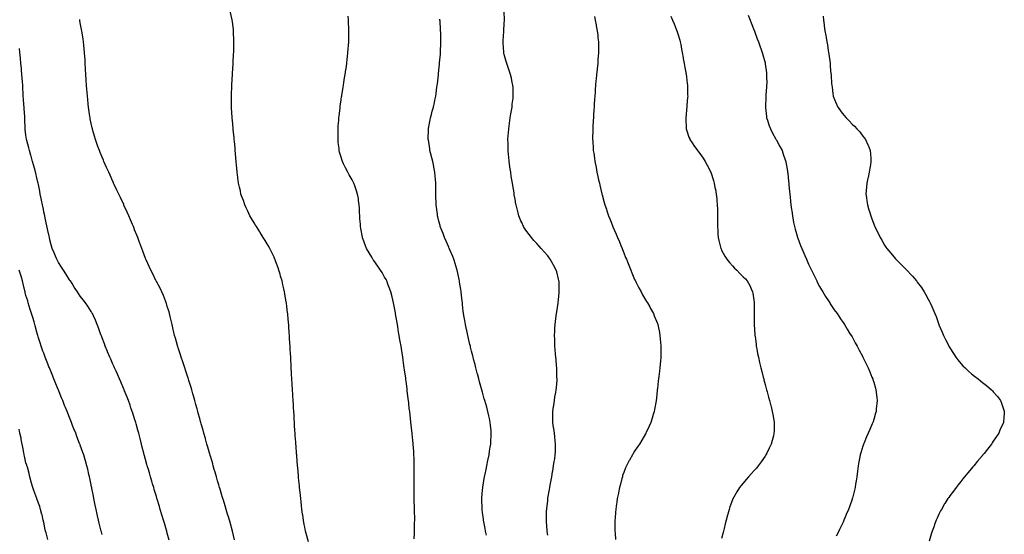
# Model space of a CAD drawing. Units: inches. Extents: x 942083 to 944723, y 7334858 to 7337498.
# Drawn here: x 943812 to 944718, y 7335759 to 7336232 of the extents above; entities that cross this region are included whole.
import ezdxf

# ---------------------------------------------------------------- set-up
doc = ezdxf.new("R2010")
doc.units = ezdxf.units.IN
doc.header["$MEASUREMENT"] = 0
doc.layers.add('Contour_94207334', color=7, linetype='Continuous', true_color=0x1644f2)

msp = doc.modelspace()

# ---------------------------------------------------------------- linework, layer by layer
at = {"layer": 'Contour_94207334'}
for points in [[(944010.04, 7335753.91, 3274), (944008.05, 7335761.75, 3274), (944008, 7335761.92, 3274), (944007.99, 7335761.98, 3274), (944005.8, 7335769.67, 3274), (944005.16, 7335771.92, 3274), (944003.95, 7335776.02, 3274), (944003.54, 7335777.41, 3274), (944002.23, 7335781.92, 3274), (944001.27, 7335785.14, 3274), (943999.75, 7335790.23, 3274), (943999.24, 7335791.92, 3274), (943998.97, 7335792.84, 3274), (943998.05, 7335795.9, 3274), (943996.66, 7335800.53, 3274), (943996.25, 7335801.92, 3274), (943995.5, 7335804.47, 3274), (943994.39, 7335808.25, 3274), (943993.28, 7335811.92, 3274), (943992.11, 7335815.98, 3274), (943991.33, 7335818.63, 3274), (943990.37, 7335821.92, 3274), (943989.86, 7335823.73, 3274), (943988.05, 7335829.87, 3274), (943987.59, 7335831.46, 3274), (943987.45, 7335831.92, 3274), (943987.21, 7335832.76, 3274), (943985.36, 7335839.24, 3274), (943984.58, 7335841.92, 3274), (943983.24, 7335846.73, 3274), (943983.16, 7335847.03, 3274), (943981.76, 7335851.92, 3274), (943980.97, 7335854.84, 3274), (943979.34, 7335860.63, 3274), (943978.98, 7335861.92, 3274), (943978.78, 7335862.66, 3274), (943978.05, 7335865.31, 3274), (943976.63, 7335870.51, 3274), (943976.24, 7335871.92, 3274), (943975.55, 7335874.42, 3274), (943974.49, 7335878.36, 3274), (943973.49, 7335881.92, 3274), (943972.31, 7335886.18, 3274), (943971.69, 7335888.28, 3274), (943970.66, 7335891.92, 3274), (943970.07, 7335893.94, 3274), (943968.05, 7335900.35, 3274), (943967.68, 7335901.55, 3274), (943967.56, 7335901.92, 3274), (943967.32, 7335902.66, 3274), (943965.26, 7335909.12, 3274), (943964.3, 7335911.92, 3274), (943962.76, 7335916.63, 3274), (943962.42, 7335917.55, 3274), (943960.89, 7335921.92, 3274), (943960.22, 7335924.09, 3274), (943958.05, 7335930.38, 3274), (943957.67, 7335931.54, 3274), (943957.54, 7335931.92, 3274), (943957.35, 7335932.63, 3274), (943955.51, 7335939.39, 3274), (943954.8, 7335941.92, 3274), (943953.84, 7335946.13, 3274), (943953.56, 7335947.43, 3274), (943952.49, 7335951.92, 3274), (943951.67, 7335955.54, 3274), (943950.73, 7335959.24, 3274), (943950.1, 7335961.92, 3274), (943949.65, 7335963.53, 3274), (943948.05, 7335968.32, 3274), (943947.26, 7335971.13, 3274), (943947, 7335971.92, 3274), (943946.28, 7335973.69, 3274), (943944.56, 7335978.44, 3274), (943942.96, 7335981.92, 3274), (943941.41, 7335985.27, 3274), (943938.05, 7335991.44, 3274), (943937.89, 7335991.76, 3274), (943937.81, 7335991.92, 3274), (943937.56, 7335992.41, 3274), (943934.7, 7335998.57, 3274), (943932.85, 7336001.92, 3274), (943931.43, 7336005.3, 3274), (943928.59, 7336011.38, 3274), (943928.34, 7336011.92, 3274), (943928.26, 7336012.14, 3274), (943928.05, 7336012.71, 3274), (943925.58, 7336019.44, 3274), (943924.55, 7336021.92, 3274), (943922.82, 7336026.68, 3274), (943922.52, 7336027.44, 3274), (943920.86, 7336031.92, 3274), (943920.07, 7336033.95, 3274), (943918.05, 7336039.08, 3274), (943917.25, 7336041.12, 3274), (943916.93, 7336041.92, 3274), (943916.11, 7336043.87, 3274), (943914.29, 7336048.16, 3274), (943912.68, 7336051.92, 3274), (943911.24, 7336055.12, 3274), (943908.24, 7336061.73, 3274), (943908.16, 7336061.92, 3274), (943908.12, 7336061.99, 3274), (943908.05, 7336062.14, 3274), (943904.91, 7336068.78, 3274), (943903.42, 7336071.92, 3274), (943901.71, 7336075.58, 3274), (943899.29, 7336080.68, 3274), (943898.7, 7336081.92, 3274), (943898.5, 7336082.37, 3274), (943898.05, 7336083.36, 3274), (943895.38, 7336089.25, 3274), (943894.15, 7336091.92, 3274), (943892.3, 7336096.17, 3274), (943891.06, 7336098.91, 3274), (943889.72, 7336101.92, 3274), (943889.24, 7336103.11, 3274), (943888.05, 7336105.95, 3274), (943886.35, 7336110.22, 3274), (943885.64, 7336111.92, 3274), (943884.28, 7336115.69, 3274), (943883.64, 7336117.51, 3274), (943882.01, 7336121.92, 3274), (943881.16, 7336125.03, 3274), (943879.61, 7336130.36, 3274), (943879.16, 7336131.92, 3274), (943878.97, 7336132.83, 3274), (943878.05, 7336136.92, 3274), (943877.17, 7336141.05, 3274), (943877, 7336141.92, 3274), (943876.82, 7336143.15, 3274), (943875.9, 7336149.77, 3274), (943875.58, 7336151.92, 3274), (943875.31, 7336154.66, 3274), (943874.88, 7336158.75, 3274), (943874.54, 7336161.92, 3274), (943874.23, 7336165.73, 3274), (943874.07, 7336167.94, 3274), (943873.78, 7336171.92, 3274), (943873.52, 7336176.45, 3274), (943873.47, 7336177.34, 3274), (943873.2, 7336181.92, 3274), (943872.92, 7336186.8, 3274), (943872.91, 7336187.06, 3274), (943872.67, 7336191.92, 3274), (943872.37, 7336196.24, 3274), (943872.27, 7336197.7, 3274), (943871.98, 7336201.92, 3274), (943871.59, 7336205.46, 3274), (943871.24, 7336208.72, 3274), (943870.9, 7336211.92, 3274), (943870.54, 7336214.41, 3274), (943869.66, 7336220.3, 3274), (943869.43, 7336221.92, 3274), (943869.21, 7336223.08, 3274), (943868.05, 7336229.39, 3274), (943867.67, 7336231.54, 3274), (943867.6, 7336231.92, 3274), (943867.48, 7336232.48, 3274)], [(944078.02, 7335751.95, 3273), (944075.86, 7335759.73, 3273), (944075.2, 7335761.92, 3273), (944074.51, 7335765.46, 3273), (944074.09, 7335767.96, 3273), (944073.29, 7335771.92, 3273), (944072.7, 7335776.57, 3273), (944072.56, 7335777.41, 3273), (944071.94, 7335781.92, 3273), (944071.59, 7335785.46, 3273), (944071.2, 7335788.77, 3273), (944070.88, 7335791.92, 3273), (944070.63, 7335794.5, 3273), (944070.03, 7335799.94, 3273), (944069.85, 7335801.92, 3273), (944069.7, 7335803.57, 3273), (944068.93, 7335811.04, 3273), (944068.84, 7335811.92, 3273), (944068.78, 7335812.66, 3273), (944068.05, 7335820.45, 3273), (944067.93, 7335821.8, 3273), (944067.91, 7335821.92, 3273), (944067.9, 7335822.07, 3273), (944067.2, 7335831.08, 3273), (944067.12, 7335831.92, 3273), (944067.03, 7335832.93, 3273), (944066.52, 7335840.39, 3273), (944066.39, 7335841.92, 3273), (944066.25, 7335843.72, 3273), (944065.85, 7335849.73, 3273), (944065.69, 7335851.92, 3273), (944065.52, 7335854.45, 3273), (944065.25, 7335859.12, 3273), (944065.09, 7335861.92, 3273), (944064.91, 7335865.07, 3273), (944064.7, 7335868.57, 3273), (944064.49, 7335871.92, 3273), (944064.24, 7335875.73, 3273), (944064.09, 7335877.97, 3273), (944063.88, 7335881.92, 3273), (944063.61, 7335886.36, 3273), (944063.55, 7335887.41, 3273), (944063.28, 7335891.92, 3273), (944063.02, 7335896.89, 3273), (944063.02, 7335896.95, 3273), (944062.76, 7335901.92, 3273), (944062.5, 7335906.37, 3273), (944062.43, 7335907.54, 3273), (944062.15, 7335911.92, 3273), (944061.93, 7335915.8, 3273), (944061.81, 7335918.16, 3273), (944061.59, 7335921.92, 3273), (944061.38, 7335925.26, 3273), (944061.19, 7335928.78, 3273), (944061.01, 7335931.92, 3273), (944060.82, 7335934.7, 3273), (944060.55, 7335939.42, 3273), (944060.37, 7335941.92, 3273), (944060.23, 7335944.1, 3273), (944059.89, 7335950.09, 3273), (944059.75, 7335951.92, 3273), (944059.59, 7335953.46, 3273), (944058.95, 7335961.02, 3273), (944058.86, 7335961.92, 3273), (944058.75, 7335962.63, 3273), (944058.05, 7335968.52, 3273), (944057.69, 7335971.56, 3273), (944057.65, 7335971.92, 3273), (944057.57, 7335972.4, 3273), (944056.17, 7335980.04, 3273), (944055.88, 7335981.92, 3273), (944055.27, 7335984.71, 3273), (944054.41, 7335988.28, 3273), (944053.63, 7335991.92, 3273), (944052.36, 7335996.22, 3273), (944051.82, 7335998.15, 3273), (944050.75, 7336001.92, 3273), (944050.02, 7336003.89, 3273), (944048.05, 7336009.42, 3273), (944047.38, 7336011.24, 3273), (944047.12, 7336011.92, 3273), (944046.26, 7336013.7, 3273), (944044.18, 7336018.05, 3273), (944042.3, 7336021.92, 3273), (944040.76, 7336024.63, 3273), (944038.05, 7336029.3, 3273), (944037.04, 7336030.91, 3273), (944036.42, 7336031.92, 3273), (944033.47, 7336036.51, 3273), (944033.14, 7336037.01, 3273), (944030, 7336041.92, 3273), (944029.3, 7336043.17, 3273), (944028.05, 7336045.46, 3273), (944025.6, 7336049.47, 3273), (944024.14, 7336051.92, 3273), (944022.18, 7336056.05, 3273), (944020.63, 7336059.34, 3273), (944019.41, 7336061.92, 3273), (944019.07, 7336062.94, 3273), (944018.05, 7336065.93, 3273), (944016.46, 7336070.33, 3273), (944015.89, 7336071.92, 3273), (944015.28, 7336074.69, 3273), (944014.47, 7336078.34, 3273), (944013.65, 7336081.92, 3273), (944013, 7336086.87, 3273), (944012.98, 7336086.99, 3273), (944012.33, 7336091.92, 3273), (944012.01, 7336095.88, 3273), (944011.77, 7336098.2, 3273), (944011.44, 7336101.92, 3273), (944011.21, 7336105.08, 3273), (944010.81, 7336109.16, 3273), (944010.6, 7336111.92, 3273), (944010.43, 7336114.3, 3273), (944009.88, 7336120.09, 3273), (944009.74, 7336121.92, 3273), (944009.59, 7336123.46, 3273), (944008.74, 7336131.23, 3273), (944008.68, 7336131.92, 3273), (944008.65, 7336132.52, 3273), (944008.05, 7336139.42, 3273), (944007.84, 7336141.71, 3273), (944007.83, 7336141.92, 3273), (944007.81, 7336142.16, 3273), (944007.23, 7336151.1, 3273), (944007.18, 7336151.92, 3273), (944007.16, 7336152.8, 3273), (944007.2, 7336161.07, 3273), (944007.19, 7336161.92, 3273), (944007.2, 7336162.76, 3273), (944007.44, 7336171.31, 3273), (944007.45, 7336171.92, 3273), (944007.48, 7336172.48, 3273), (944007.96, 7336181.84, 3273), (944007.97, 7336181.92, 3273), (944007.98, 7336181.99, 3273), (944008.05, 7336183.1, 3273), (944008.56, 7336191.42, 3273), (944008.58, 7336191.92, 3273), (944008.61, 7336192.48, 3273), (944009.1, 7336200.87, 3273), (944009.15, 7336201.92, 3273), (944009.17, 7336203.05, 3273), (944009.39, 7336210.59, 3273), (944009.39, 7336211.92, 3273), (944009.35, 7336213.22, 3273), (944009.14, 7336220.83, 3273), (944009.1, 7336221.92, 3273), (944008.98, 7336222.85, 3273), (944008.05, 7336230.57, 3273), (944007.89, 7336231.76, 3273), (944007.87, 7336231.92, 3273), (944007.83, 7336232.15, 3273), (944006.07, 7336239.94, 3273)], [(944175.17, 7335754.8, 3272), (944175.4, 7335759.27, 3272), (944175.59, 7335761.92, 3272), (944175.66, 7335764.31, 3272), (944175.64, 7335769.5, 3272), (944175.7, 7335771.92, 3272), (944175.68, 7335774.3, 3272), (944175.53, 7335779.4, 3272), (944175.52, 7335781.92, 3272), (944175.47, 7335784.5, 3272), (944175.32, 7335789.19, 3272), (944175.26, 7335791.92, 3272), (944175.25, 7335794.73, 3272), (944175.21, 7335799.07, 3272), (944175.18, 7335801.92, 3272), (944175.17, 7335804.8, 3272), (944175.19, 7335809.06, 3272), (944175.19, 7335814.78, 3272), (944175.23, 7335819.1, 3272), (944175.22, 7335821.92, 3272), (944175.15, 7335824.82, 3272), (944175.09, 7335828.96, 3272), (944175, 7335831.92, 3272), (944174.79, 7335835.18, 3272), (944174.6, 7335838.47, 3272), (944174.38, 7335841.92, 3272), (944173.98, 7335845.99, 3272), (944173.81, 7335847.68, 3272), (944173.38, 7335851.92, 3272), (944172.83, 7335856.7, 3272), (944172.78, 7335857.2, 3272), (944172.24, 7335861.92, 3272), (944171.8, 7335865.67, 3272), (944171.49, 7335868.49, 3272), (944171.09, 7335871.92, 3272), (944170.76, 7335874.63, 3272), (944170.16, 7335879.81, 3272), (944169.91, 7335881.92, 3272), (944169.7, 7335883.57, 3272), (944168.82, 7335891.15, 3272), (944168.72, 7335891.92, 3272), (944168.65, 7335892.52, 3272), (944168.05, 7335897.5, 3272), (944167.55, 7335901.42, 3272), (944167.49, 7335901.92, 3272), (944167.41, 7335902.56, 3272), (944166.36, 7335910.24, 3272), (944166.16, 7335911.92, 3272), (944165.85, 7335914.11, 3272), (944165.11, 7335918.98, 3272), (944164.7, 7335921.92, 3272), (944164.08, 7335925.89, 3272), (944163.77, 7335927.64, 3272), (944163.13, 7335931.92, 3272), (944162.38, 7335936.24, 3272), (944162.14, 7335937.83, 3272), (944161.45, 7335941.92, 3272), (944160.94, 7335944.81, 3272), (944160.2, 7335949.78, 3272), (944159.84, 7335951.92, 3272), (944159.57, 7335953.44, 3272), (944158.18, 7335961.8, 3272), (944158.15, 7335961.92, 3272), (944158.14, 7335962.01, 3272), (944158.05, 7335962.5, 3272), (944156.48, 7335970.35, 3272), (944156.16, 7335971.92, 3272), (944155.5, 7335974.47, 3272), (944154.57, 7335978.44, 3272), (944153.61, 7335981.92, 3272), (944152.2, 7335986.07, 3272), (944151.07, 7335988.9, 3272), (944149.95, 7335991.92, 3272), (944149.34, 7335993.21, 3272), (944148.05, 7335995.54, 3272), (944145.74, 7335999.61, 3272), (944144.3, 7336001.92, 3272), (944141.76, 7336005.63, 3272), (944138.05, 7336010.84, 3272), (944137.61, 7336011.48, 3272), (944137.33, 7336011.92, 3272), (944136.22, 7336013.75, 3272), (944133.79, 7336017.67, 3272), (944131.48, 7336021.92, 3272), (944130.44, 7336024.31, 3272), (944128.05, 7336030.88, 3272), (944127.79, 7336031.66, 3272), (944127.71, 7336031.92, 3272), (944127.63, 7336032.34, 3272), (944126.2, 7336040.07, 3272), (944125.89, 7336041.92, 3272), (944125.71, 7336044.27, 3272), (944125.35, 7336049.22, 3272), (944125.14, 7336051.92, 3272), (944124.95, 7336055.02, 3272), (944124.86, 7336058.73, 3272), (944124.63, 7336061.92, 3272), (944124.06, 7336065.91, 3272), (944123.88, 7336067.75, 3272), (944123.19, 7336071.92, 3272), (944121.96, 7336075.82, 3272), (944120.61, 7336079.36, 3272), (944119.71, 7336081.92, 3272), (944119.14, 7336083.02, 3272), (944118.05, 7336085.06, 3272), (944115.55, 7336089.42, 3272), (944114.17, 7336091.92, 3272), (944112.04, 7336095.91, 3272), (944110.31, 7336099.66, 3272), (944109.21, 7336101.92, 3272), (944108.91, 7336102.77, 3272), (944108.05, 7336105.68, 3272), (944106.66, 7336110.53, 3272), (944106.35, 7336111.92, 3272), (944106.16, 7336113.81, 3272), (944105.41, 7336119.28, 3272), (944105.16, 7336121.92, 3272), (944105.19, 7336124.78, 3272), (944105.2, 7336129.07, 3272), (944105.23, 7336131.92, 3272), (944105.42, 7336134.55, 3272), (944105.78, 7336139.65, 3272), (944105.94, 7336141.92, 3272), (944106.16, 7336143.81, 3272), (944107.02, 7336150.89, 3272), (944107.14, 7336151.92, 3272), (944107.24, 7336152.73, 3272), (944108.05, 7336158.54, 3272), (944108.47, 7336161.51, 3272), (944108.53, 7336161.92, 3272), (944108.63, 7336162.49, 3272), (944109.85, 7336170.12, 3272), (944110.15, 7336171.92, 3272), (944110.56, 7336174.43, 3272), (944111.24, 7336178.73, 3272), (944111.78, 7336181.92, 3272), (944112.41, 7336186.28, 3272), (944112.55, 7336187.41, 3272), (944113.23, 7336191.92, 3272), (944113.7, 7336196.27, 3272), (944113.87, 7336197.75, 3272), (944114.32, 7336201.92, 3272), (944114.52, 7336205.45, 3272), (944114.77, 7336208.63, 3272), (944114.97, 7336211.92, 3272), (944115, 7336214.97, 3272), (944115.1, 7336218.97, 3272), (944115.14, 7336221.92, 3272), (944115.02, 7336224.94, 3272), (944114.91, 7336228.78, 3272), (944114.77, 7336231.92, 3272), (944114.41, 7336235.56, 3272)], [(944241.71, 7335758.25, 3271), (944240.9, 7335761.92, 3271), (944240.45, 7335764.32, 3271), (944238.98, 7335771.92, 3271), (944238.88, 7335772.75, 3271), (944238.05, 7335779.05, 3271), (944237.72, 7335781.59, 3271), (944237.67, 7335781.92, 3271), (944237.66, 7335782.32, 3271), (944237.43, 7335791.3, 3271), (944237.42, 7335791.92, 3271), (944237.45, 7335792.52, 3271), (944238.05, 7335799.51, 3271), (944238.25, 7335801.73, 3271), (944238.26, 7335801.92, 3271), (944238.3, 7335802.18, 3271), (944239.71, 7335810.26, 3271), (944240.02, 7335811.92, 3271), (944240.52, 7335814.39, 3271), (944241.38, 7335818.59, 3271), (944242.06, 7335821.92, 3271), (944243.08, 7335826.9, 3271), (944243.09, 7335826.96, 3271), (944244.09, 7335831.92, 3271), (944244.6, 7335835.37, 3271), (944245.16, 7335839.03, 3271), (944245.6, 7335841.92, 3271), (944245.72, 7335844.25, 3271), (944246.06, 7335849.93, 3271), (944246.17, 7335851.92, 3271), (944245.96, 7335854.01, 3271), (944245.49, 7335859.36, 3271), (944245.25, 7335861.92, 3271), (944244.47, 7335865.5, 3271), (944243.97, 7335867.83, 3271), (944243.07, 7335871.92, 3271), (944241.97, 7335875.84, 3271), (944241.13, 7335878.84, 3271), (944240.26, 7335881.92, 3271), (944239.75, 7335883.62, 3271), (944238.05, 7335889.56, 3271), (944237.53, 7335891.4, 3271), (944237.4, 7335891.92, 3271), (944237.15, 7335892.82, 3271), (944235.38, 7335899.25, 3271), (944234.68, 7335901.92, 3271), (944233.46, 7335906.51, 3271), (944233.28, 7335907.16, 3271), (944232.04, 7335911.92, 3271), (944231.22, 7335915.09, 3271), (944229.92, 7335920.05, 3271), (944229.43, 7335921.92, 3271), (944229.15, 7335923.02, 3271), (944228.05, 7335927.3, 3271), (944227.12, 7335930.99, 3271), (944226.9, 7335931.92, 3271), (944226.53, 7335933.44, 3271), (944225.19, 7335939.06, 3271), (944224.49, 7335941.92, 3271), (944223.54, 7335946.43, 3271), (944223.37, 7335947.24, 3271), (944222.38, 7335951.92, 3271), (944221.76, 7335955.63, 3271), (944221.26, 7335958.71, 3271), (944220.74, 7335961.92, 3271), (944220.42, 7335964.29, 3271), (944219.78, 7335970.19, 3271), (944219.57, 7335971.92, 3271), (944219.39, 7335973.26, 3271), (944218.42, 7335981.55, 3271), (944218.37, 7335981.92, 3271), (944218.32, 7335982.19, 3271), (944218.05, 7335984.01, 3271), (944217.01, 7335990.88, 3271), (944216.89, 7335991.92, 3271), (944216.57, 7335993.4, 3271), (944215.27, 7335999.14, 3271), (944214.69, 7336001.92, 3271), (944213.2, 7336006.77, 3271), (944213.13, 7336007, 3271), (944211.6, 7336011.92, 3271), (944210.64, 7336014.51, 3271), (944208.05, 7336020.57, 3271), (944207.65, 7336021.52, 3271), (944207.46, 7336021.92, 3271), (944207.01, 7336022.96, 3271), (944204.69, 7336028.56, 3271), (944203.07, 7336031.92, 3271), (944201.77, 7336035.64, 3271), (944200, 7336039.97, 3271), (944199.26, 7336041.92, 3271), (944199.04, 7336042.91, 3271), (944198.05, 7336046.89, 3271), (944197.07, 7336050.94, 3271), (944196.81, 7336051.92, 3271), (944196.62, 7336053.34, 3271), (944195.81, 7336059.68, 3271), (944195.55, 7336061.92, 3271), (944195.47, 7336064.5, 3271), (944195.26, 7336069.13, 3271), (944195.18, 7336071.92, 3271), (944195.17, 7336074.81, 3271), (944195.12, 7336078.99, 3271), (944195.1, 7336081.92, 3271), (944194.81, 7336085.17, 3271), (944194.53, 7336088.4, 3271), (944194.21, 7336091.92, 3271), (944193.3, 7336096.66, 3271), (944193.24, 7336097.1, 3271), (944192.28, 7336101.92, 3271), (944191.48, 7336105.34, 3271), (944190.33, 7336109.64, 3271), (944189.77, 7336111.92, 3271), (944189.55, 7336113.42, 3271), (944188.25, 7336121.73, 3271), (944188.22, 7336121.92, 3271), (944188.22, 7336122.09, 3271), (944188.34, 7336131.63, 3271), (944188.35, 7336131.92, 3271), (944188.42, 7336132.29, 3271), (944189.91, 7336140.07, 3271), (944190.27, 7336141.92, 3271), (944191.07, 7336144.94, 3271), (944191.92, 7336148.06, 3271), (944192.92, 7336151.92, 3271), (944193.88, 7336156.09, 3271), (944194.31, 7336158.17, 3271), (944195.12, 7336161.92, 3271), (944195.5, 7336164.47, 3271), (944196.21, 7336170.08, 3271), (944196.48, 7336171.92, 3271), (944196.65, 7336173.32, 3271), (944197.57, 7336181.44, 3271), (944197.63, 7336181.92, 3271), (944197.67, 7336182.3, 3271), (944198.05, 7336185.83, 3271), (944198.56, 7336191.41, 3271), (944198.62, 7336191.92, 3271), (944198.67, 7336192.55, 3271), (944199.3, 7336200.67, 3271), (944199.43, 7336201.92, 3271), (944199.49, 7336203.36, 3271), (944199.66, 7336210.31, 3271), (944199.74, 7336211.92, 3271), (944199.74, 7336213.61, 3271), (944199.6, 7336220.36, 3271), (944199.59, 7336221.92, 3271), (944199.51, 7336223.37, 3271), (944198.98, 7336230.99, 3271), (944198.92, 7336231.92, 3271), (944198.83, 7336232.7, 3271)], [(944298.05, 7335758.18, 3270), (944297.63, 7335761.51, 3270), (944297.58, 7335761.92, 3270), (944297.53, 7335762.44, 3270), (944296.96, 7335770.83, 3270), (944296.86, 7335771.92, 3270), (944296.88, 7335773.1, 3270), (944297.11, 7335780.99, 3270), (944297.13, 7335781.92, 3270), (944297.23, 7335782.75, 3270), (944298.05, 7335789.87, 3270), (944298.26, 7335791.71, 3270), (944298.29, 7335791.92, 3270), (944298.34, 7335792.21, 3270), (944299.69, 7335800.27, 3270), (944299.96, 7335801.92, 3270), (944300.37, 7335804.25, 3270), (944301.18, 7335808.78, 3270), (944301.73, 7335811.92, 3270), (944302.52, 7335816.4, 3270), (944302.69, 7335817.29, 3270), (944303.5, 7335821.92, 3270), (944304.1, 7335825.87, 3270), (944304.48, 7335828.35, 3270), (944305.02, 7335831.92, 3270), (944305.1, 7335834.87, 3270), (944305.17, 7335839.04, 3270), (944305.23, 7335841.92, 3270), (944304.93, 7335845.04, 3270), (944304.58, 7335848.45, 3270), (944304.25, 7335851.92, 3270), (944303.59, 7335856.38, 3270), (944303.44, 7335857.31, 3270), (944302.78, 7335861.92, 3270), (944302.84, 7335866.71, 3270), (944302.84, 7335867.13, 3270), (944302.9, 7335871.92, 3270), (944303.48, 7335876.49, 3270), (944303.63, 7335877.5, 3270), (944304.2, 7335881.92, 3270), (944304.72, 7335885.26, 3270), (944305.57, 7335889.44, 3270), (944305.99, 7335891.92, 3270), (944306.06, 7335893.91, 3270), (944306.63, 7335900.5, 3270), (944306.68, 7335901.92, 3270), (944306.59, 7335903.38, 3270), (944306.49, 7335910.36, 3270), (944306.38, 7335911.92, 3270), (944306.19, 7335913.78, 3270), (944305.84, 7335919.71, 3270), (944305.59, 7335921.92, 3270), (944305.33, 7335924.64, 3270), (944305.05, 7335928.92, 3270), (944304.75, 7335931.92, 3270), (944304.61, 7335935.36, 3270), (944304.56, 7335938.43, 3270), (944304.43, 7335941.92, 3270), (944304.59, 7335945.37, 3270), (944304.77, 7335948.64, 3270), (944304.91, 7335951.92, 3270), (944305.28, 7335954.7, 3270), (944305.92, 7335959.79, 3270), (944306.2, 7335961.92, 3270), (944306.47, 7335963.5, 3270), (944307.71, 7335971.58, 3270), (944307.77, 7335971.92, 3270), (944307.8, 7335972.17, 3270), (944308.05, 7335974.59, 3270), (944308.67, 7335981.3, 3270), (944308.71, 7335981.92, 3270), (944308.68, 7335982.55, 3270), (944308.48, 7335991.5, 3270), (944308.46, 7335991.92, 3270), (944308.38, 7335992.25, 3270), (944308.05, 7335993.67, 3270), (944306.34, 7336000.21, 3270), (944305.93, 7336001.92, 3270), (944303.33, 7336006.63, 3270), (944303.13, 7336007, 3270), (944300.46, 7336011.92, 3270), (944299.4, 7336013.26, 3270), (944298.05, 7336014.97, 3270), (944294.85, 7336018.72, 3270), (944292.18, 7336021.92, 3270), (944290.2, 7336024.07, 3270), (944288.05, 7336026.5, 3270), (944285.41, 7336029.29, 3270), (944283.12, 7336031.92, 3270), (944280.92, 7336034.79, 3270), (944278.05, 7336038.82, 3270), (944276.76, 7336040.63, 3270), (944275.93, 7336041.92, 3270), (944274.17, 7336045.8, 3270), (944273.46, 7336047.33, 3270), (944271.49, 7336051.92, 3270), (944270.77, 7336054.64, 3270), (944269.3, 7336060.67, 3270), (944268.98, 7336061.92, 3270), (944268.84, 7336062.71, 3270), (944268.05, 7336067.14, 3270), (944267.34, 7336071.21, 3270), (944267.22, 7336071.92, 3270), (944267.06, 7336072.91, 3270), (944265.94, 7336079.81, 3270), (944265.59, 7336081.92, 3270), (944265.13, 7336084.84, 3270), (944264.55, 7336088.42, 3270), (944264, 7336091.92, 3270), (944263.33, 7336096.64, 3270), (944263.26, 7336097.13, 3270), (944262.6, 7336101.92, 3270), (944262.23, 7336106.1, 3270), (944262.06, 7336107.91, 3270), (944261.7, 7336111.92, 3270), (944261.64, 7336115.52, 3270), (944261.57, 7336118.4, 3270), (944261.51, 7336121.92, 3270), (944261.78, 7336125.66, 3270), (944261.93, 7336128.04, 3270), (944262.24, 7336131.92, 3270), (944262.93, 7336136.8, 3270), (944262.96, 7336137.01, 3270), (944263.67, 7336141.92, 3270), (944264.22, 7336145.75, 3270), (944264.76, 7336148.63, 3270), (944265.28, 7336151.92, 3270), (944265.49, 7336154.48, 3270), (944266.15, 7336160.02, 3270), (944266.31, 7336161.92, 3270), (944266.24, 7336163.73, 3270), (944266.16, 7336170.02, 3270), (944266.07, 7336171.92, 3270), (944265.52, 7336174.45, 3270), (944264.67, 7336178.55, 3270), (944263.94, 7336181.92, 3270), (944262.41, 7336186.28, 3270), (944261.74, 7336188.23, 3270), (944260.47, 7336191.92, 3270), (944259.84, 7336193.7, 3270), (944258.05, 7336200.12, 3270), (944257.71, 7336201.58, 3270), (944257.66, 7336201.92, 3270), (944257.67, 7336202.31, 3270), (944257.11, 7336210.98, 3270), (944257.13, 7336211.92, 3270), (944257.22, 7336212.75, 3270), (944257.63, 7336221.5, 3270), (944257.67, 7336221.92, 3270), (944257.7, 7336222.28, 3270), (944258.05, 7336228.67, 3270), (944258.24, 7336231.73, 3270), (944258.25, 7336231.92, 3270), (944258.24, 7336232.11, 3270), (944258.05, 7336239.57, 3270)], [(944341.16, 7336235.03, 3269), (944341.73, 7336231.92, 3269), (944342.54, 7336227.43, 3269), (944342.69, 7336226.56, 3269), (944343.57, 7336221.92, 3269), (944344.04, 7336217.91, 3269), (944344.33, 7336215.64, 3269), (944344.78, 7336211.92, 3269), (944344.81, 7336208.68, 3269), (944344.84, 7336205.13, 3269), (944344.87, 7336201.92, 3269), (944344.58, 7336198.45, 3269), (944344.33, 7336195.65, 3269), (944344.04, 7336191.92, 3269), (944343.55, 7336187.41, 3269), (944343.44, 7336186.53, 3269), (944342.94, 7336181.92, 3269), (944342.54, 7336177.42, 3269), (944342.45, 7336176.33, 3269), (944342.07, 7336171.92, 3269), (944341.83, 7336168.14, 3269), (944341.64, 7336165.51, 3269), (944341.42, 7336161.92, 3269), (944341.23, 7336158.73, 3269), (944340.96, 7336154.83, 3269), (944340.79, 7336151.92, 3269), (944340.64, 7336149.33, 3269), (944340.23, 7336144.1, 3269), (944340.09, 7336141.92, 3269), (944340, 7336139.97, 3269), (944339.59, 7336133.46, 3269), (944339.52, 7336131.92, 3269), (944339.52, 7336130.44, 3269), (944339.42, 7336123.29, 3269), (944339.43, 7336121.92, 3269), (944339.53, 7336120.44, 3269), (944339.91, 7336113.78, 3269), (944340.04, 7336111.92, 3269), (944340.37, 7336109.6, 3269), (944341, 7336104.86, 3269), (944341.45, 7336101.92, 3269), (944342.27, 7336097.7, 3269), (944342.52, 7336096.39, 3269), (944343.42, 7336091.92, 3269), (944344.25, 7336088.12, 3269), (944344.92, 7336085.05, 3269), (944345.59, 7336081.92, 3269), (944346.05, 7336079.92, 3269), (944347.81, 7336072.16, 3269), (944347.86, 7336071.92, 3269), (944348.05, 7336071.2, 3269), (944350.12, 7336063.99, 3269), (944350.68, 7336061.92, 3269), (944352.07, 7336057.89, 3269), (944352.59, 7336056.47, 3269), (944354.11, 7336051.92, 3269), (944355.3, 7336049.16, 3269), (944358.02, 7336041.95, 3269), (944358.03, 7336041.92, 3269), (944358.04, 7336041.91, 3269), (944358.05, 7336041.88, 3269), (944361.17, 7336035.04, 3269), (944362.39, 7336031.92, 3269), (944364.1, 7336027.98, 3269), (944365.38, 7336024.59, 3269), (944366.46, 7336021.92, 3269), (944366.93, 7336020.79, 3269), (944368.05, 7336017.8, 3269), (944369.77, 7336013.64, 3269), (944370.42, 7336011.92, 3269), (944372.02, 7336007.95, 3269), (944372.61, 7336006.49, 3269), (944374.43, 7336001.92, 3269), (944375.47, 7335999.34, 3269), (944378.05, 7335993.36, 3269), (944378.51, 7335992.38, 3269), (944378.74, 7335991.92, 3269), (944379.48, 7335990.49, 3269), (944381.85, 7335985.71, 3269), (944383.91, 7335981.92, 3269), (944385.35, 7335979.22, 3269), (944388.05, 7335974.65, 3269), (944389.09, 7335972.95, 3269), (944389.76, 7335971.92, 3269), (944391.95, 7335968.02, 3269), (944392.73, 7335966.6, 3269), (944395.42, 7335961.92, 3269), (944396.16, 7335960.03, 3269), (944398.05, 7335955.12, 3269), (944398.94, 7335952.81, 3269), (944399.29, 7335951.92, 3269), (944399.61, 7335950.35, 3269), (944400.78, 7335944.65, 3269), (944401.35, 7335941.92, 3269), (944401.63, 7335938.34, 3269), (944401.81, 7335935.67, 3269), (944402.1, 7335931.92, 3269), (944402.07, 7335927.9, 3269), (944402.03, 7335925.91, 3269), (944402.01, 7335921.92, 3269), (944401.71, 7335918.26, 3269), (944401.44, 7335915.3, 3269), (944401.16, 7335911.92, 3269), (944400.86, 7335909.11, 3269), (944400.28, 7335904.14, 3269), (944400.02, 7335901.92, 3269), (944399.85, 7335900.12, 3269), (944399.02, 7335892.89, 3269), (944398.92, 7335891.92, 3269), (944398.84, 7335891.13, 3269), (944398.05, 7335884.29, 3269), (944397.82, 7335882.16, 3269), (944397.78, 7335881.92, 3269), (944397.72, 7335881.59, 3269), (944396.38, 7335873.59, 3269), (944396.06, 7335871.92, 3269), (944395.19, 7335869.06, 3269), (944394.2, 7335865.77, 3269), (944393.05, 7335861.92, 3269), (944391.47, 7335858.5, 3269), (944388.74, 7335852.62, 3269), (944388.42, 7335851.92, 3269), (944388.27, 7335851.7, 3269), (944388.05, 7335851.33, 3269), (944384.54, 7335845.43, 3269), (944382.55, 7335841.92, 3269), (944380.66, 7335839.31, 3269), (944378.05, 7335835.43, 3269), (944376.72, 7335833.25, 3269), (944375.99, 7335831.92, 3269), (944373.27, 7335827.14, 3269), (944373.11, 7335826.86, 3269), (944370.57, 7335821.92, 3269), (944369.78, 7335820.19, 3269), (944368.05, 7335815.8, 3269), (944367.03, 7335812.93, 3269), (944366.73, 7335811.92, 3269), (944366.28, 7335810.15, 3269), (944364.89, 7335805.08, 3269), (944364.1, 7335801.92, 3269), (944363.09, 7335796.96, 3269), (944363.08, 7335796.89, 3269), (944362.08, 7335791.92, 3269), (944361.58, 7335788.4, 3269), (944361.11, 7335784.98, 3269), (944360.68, 7335781.92, 3269), (944360.5, 7335779.47, 3269), (944360.08, 7335773.95, 3269), (944359.93, 7335771.92, 3269), (944359.93, 7335770.04, 3269), (944359.92, 7335763.79, 3269), (944359.92, 7335761.92, 3269), (944360.03, 7335759.94, 3269), (944360.36, 7335754.23, 3269)], [(944411.49, 7336235.36, 3268), (944412.93, 7336231.92, 3268), (944414.44, 7336228.3, 3268), (944416.31, 7336223.66, 3268), (944417.01, 7336221.92, 3268), (944417.24, 7336221.1, 3268), (944418.05, 7336218.31, 3268), (944419.51, 7336213.37, 3268), (944419.97, 7336211.92, 3268), (944420.46, 7336209.51, 3268), (944421.21, 7336205.08, 3268), (944421.92, 7336201.92, 3268), (944422.73, 7336197.24, 3268), (944422.82, 7336196.69, 3268), (944423.67, 7336191.92, 3268), (944424.38, 7336188.24, 3268), (944424.89, 7336185.09, 3268), (944425.46, 7336181.92, 3268), (944425.78, 7336179.66, 3268), (944426.42, 7336173.55, 3268), (944426.65, 7336171.92, 3268), (944426.69, 7336170.56, 3268), (944426.83, 7336163.15, 3268), (944426.86, 7336161.92, 3268), (944426.74, 7336160.61, 3268), (944426.19, 7336153.77, 3268), (944426.02, 7336151.92, 3268), (944425.76, 7336149.63, 3268), (944425.34, 7336144.63, 3268), (944425.01, 7336141.92, 3268), (944425.09, 7336138.96, 3268), (944425.41, 7336134.56, 3268), (944425.48, 7336131.92, 3268), (944426.04, 7336129.91, 3268), (944428.05, 7336124.19, 3268), (944428.68, 7336122.55, 3268), (944428.98, 7336121.92, 3268), (944431.01, 7336118.97, 3268), (944432.66, 7336116.53, 3268), (944435.98, 7336111.92, 3268), (944436.87, 7336110.73, 3268), (944438.05, 7336109.08, 3268), (944441, 7336104.87, 3268), (944442.84, 7336101.92, 3268), (944444.72, 7336098.59, 3268), (944448.05, 7336092.01, 3268), (944448.08, 7336091.95, 3268), (944448.11, 7336091.87, 3268), (944450.5, 7336084.37, 3268), (944451.19, 7336081.92, 3268), (944451.94, 7336078.04, 3268), (944452.3, 7336076.17, 3268), (944453.1, 7336071.92, 3268), (944453.54, 7336067.41, 3268), (944453.65, 7336066.32, 3268), (944454.09, 7336061.92, 3268), (944454.17, 7336058.05, 3268), (944454.26, 7336055.71, 3268), (944454.34, 7336051.92, 3268), (944454.3, 7336048.17, 3268), (944454.32, 7336045.65, 3268), (944454.28, 7336041.92, 3268), (944454.45, 7336038.32, 3268), (944454.68, 7336035.29, 3268), (944454.84, 7336031.92, 3268), (944455.39, 7336029.26, 3268), (944457.03, 7336022.93, 3268), (944457.27, 7336021.92, 3268), (944457.51, 7336021.38, 3268), (944458.05, 7336020.39, 3268), (944461.01, 7336014.88, 3268), (944462.86, 7336011.92, 3268), (944465.2, 7336009.07, 3268), (944468.05, 7336005.92, 3268), (944469.95, 7336003.82, 3268), (944471.95, 7336001.92, 3268), (944474.97, 7335998.84, 3268), (944478.05, 7335995.74, 3268), (944479.91, 7335993.78, 3268), (944481.59, 7335991.92, 3268), (944483.89, 7335987.76, 3268), (944485.23, 7335984.75, 3268), (944486.58, 7335981.92, 3268), (944486.84, 7335980.71, 3268), (944487.95, 7335972.02, 3268), (944487.97, 7335971.92, 3268), (944487.97, 7335971.85, 3268), (944488.05, 7335966.92, 3268), (944488.12, 7335961.99, 3268), (944488.12, 7335961.85, 3268), (944488.17, 7335952.04, 3268), (944488.17, 7335951.8, 3268), (944488.67, 7335942.55, 3268), (944488.7, 7335941.92, 3268), (944488.8, 7335941.17, 3268), (944489.74, 7335933.61, 3268), (944489.96, 7335931.92, 3268), (944490.42, 7335929.55, 3268), (944491.24, 7335925.11, 3268), (944491.86, 7335921.92, 3268), (944493.01, 7335916.96, 3268), (944493.02, 7335916.89, 3268), (944494.23, 7335911.92, 3268), (944494.95, 7335908.82, 3268), (944496.35, 7335903.62, 3268), (944496.78, 7335901.92, 3268), (944497.01, 7335900.88, 3268), (944498.05, 7335896.81, 3268), (944499.09, 7335892.96, 3268), (944499.42, 7335891.92, 3268), (944499.95, 7335890.02, 3268), (944501.19, 7335885.06, 3268), (944502.13, 7335881.92, 3268), (944503.31, 7335877.18, 3268), (944503.52, 7335876.45, 3268), (944504.7, 7335871.92, 3268), (944505.16, 7335869.03, 3268), (944506.1, 7335863.87, 3268), (944506.42, 7335861.92, 3268), (944506.39, 7335860.26, 3268), (944506.28, 7335853.69, 3268), (944506.25, 7335851.92, 3268), (944505.68, 7335849.55, 3268), (944504.63, 7335845.34, 3268), (944503.79, 7335841.92, 3268), (944501.91, 7335838.06, 3268), (944499.68, 7335833.56, 3268), (944498.88, 7335831.92, 3268), (944498.55, 7335831.42, 3268), (944498.05, 7335830.67, 3268), (944494.42, 7335825.55, 3268), (944491.67, 7335821.92, 3268), (944490.05, 7335819.92, 3268), (944488.05, 7335817.54, 3268), (944485.38, 7335814.59, 3268), (944482.89, 7335811.92, 3268), (944480.71, 7335809.26, 3268), (944478.05, 7335806.04, 3268), (944476.12, 7335803.86, 3268), (944474.42, 7335801.92, 3268), (944471.98, 7335797.99, 3268), (944469.16, 7335793.03, 3268), (944468.51, 7335791.92, 3268), (944468.37, 7335791.59, 3268), (944468.05, 7335790.67, 3268), (944465.66, 7335784.31, 3268), (944464.89, 7335781.92, 3268), (944463.74, 7335777.61, 3268), (944463.42, 7335776.55, 3268), (944462.32, 7335771.92, 3268), (944461.36, 7335768.6, 3268), (944460.41, 7335764.28, 3268), (944459.79, 7335761.92, 3268), (944459.38, 7335760.59, 3268), (944458.05, 7335755.23, 3268)], [(944482.61, 7336236.49, 3267), (944484.32, 7336231.92, 3267), (944485.38, 7336229.25, 3267), (944488.05, 7336222.27, 3267), (944488.15, 7336222.01, 3267), (944488.18, 7336221.92, 3267), (944488.26, 7336221.71, 3267), (944490.9, 7336214.77, 3267), (944491.96, 7336211.92, 3267), (944493.57, 7336207.43, 3267), (944494.09, 7336205.87, 3267), (944495.48, 7336201.92, 3267), (944496.06, 7336199.93, 3267), (944498.05, 7336192.57, 3267), (944498.18, 7336192.05, 3267), (944498.22, 7336191.92, 3267), (944498.23, 7336191.74, 3267), (944499.36, 7336183.23, 3267), (944499.49, 7336181.92, 3267), (944499.44, 7336180.53, 3267), (944499.56, 7336173.44, 3267), (944499.52, 7336171.92, 3267), (944499.38, 7336170.59, 3267), (944498.81, 7336162.69, 3267), (944498.73, 7336161.92, 3267), (944498.7, 7336161.27, 3267), (944498.35, 7336152.22, 3267), (944498.33, 7336151.92, 3267), (944498.37, 7336151.59, 3267), (944499.29, 7336143.16, 3267), (944499.45, 7336141.92, 3267), (944500.22, 7336139.75, 3267), (944501.64, 7336135.52, 3267), (944503.04, 7336131.92, 3267), (944504.66, 7336128.53, 3267), (944508.05, 7336122.36, 3267), (944508.22, 7336122.09, 3267), (944508.32, 7336121.92, 3267), (944508.63, 7336121.34, 3267), (944511.68, 7336115.56, 3267), (944513.69, 7336111.92, 3267), (944514.78, 7336108.65, 3267), (944516.57, 7336103.4, 3267), (944517.06, 7336101.92, 3267), (944517.22, 7336101.09, 3267), (944518.05, 7336096.47, 3267), (944518.71, 7336092.58, 3267), (944518.82, 7336091.92, 3267), (944518.89, 7336091.08, 3267), (944519.63, 7336083.5, 3267), (944519.77, 7336081.92, 3267), (944519.94, 7336080.03, 3267), (944520.5, 7336074.37, 3267), (944520.74, 7336071.92, 3267), (944521.06, 7336068.91, 3267), (944521.46, 7336065.32, 3267), (944521.82, 7336061.92, 3267), (944522.42, 7336057.55, 3267), (944522.56, 7336056.43, 3267), (944523.17, 7336051.92, 3267), (944523.92, 7336047.78, 3267), (944524.34, 7336045.63, 3267), (944525.02, 7336041.92, 3267), (944525.69, 7336039.55, 3267), (944527.79, 7336032.18, 3267), (944527.86, 7336031.92, 3267), (944527.92, 7336031.79, 3267), (944528.05, 7336031.46, 3267), (944530.76, 7336024.63, 3267), (944531.77, 7336021.92, 3267), (944533.75, 7336017.62, 3267), (944534.71, 7336015.26, 3267), (944536.14, 7336011.92, 3267), (944536.74, 7336010.61, 3267), (944538.05, 7336007.52, 3267), (944539.85, 7336003.72, 3267), (944540.68, 7336001.92, 3267), (944543.07, 7335996.94, 3267), (944543.11, 7335996.86, 3267), (944545.59, 7335991.92, 3267), (944546.35, 7335990.22, 3267), (944548.05, 7335986.89, 3267), (944549.89, 7335983.76, 3267), (944551.12, 7335981.92, 3267), (944553.69, 7335977.56, 3267), (944556.43, 7335973.54, 3267), (944557.5, 7335971.92, 3267), (944557.7, 7335971.56, 3267), (944558.05, 7335971, 3267), (944561.67, 7335965.54, 3267), (944564.4, 7335961.92, 3267), (944565.78, 7335959.66, 3267), (944568.05, 7335956.31, 3267), (944569.81, 7335953.68, 3267), (944571.1, 7335951.92, 3267), (944573.7, 7335947.57, 3267), (944575.88, 7335944.08, 3267), (944577.22, 7335941.92, 3267), (944577.51, 7335941.38, 3267), (944578.05, 7335940.43, 3267), (944581.04, 7335934.9, 3267), (944582.71, 7335931.92, 3267), (944584.55, 7335928.43, 3267), (944587.93, 7335922.04, 3267), (944588.01, 7335921.88, 3267), (944588.05, 7335921.81, 3267), (944591.24, 7335915.11, 3267), (944592.77, 7335911.92, 3267), (944594.38, 7335908.25, 3267), (944596.35, 7335903.61, 3267), (944597.08, 7335901.92, 3267), (944597.33, 7335901.19, 3267), (944598.05, 7335898.8, 3267), (944599.53, 7335893.4, 3267), (944599.92, 7335891.92, 3267), (944600.16, 7335889.81, 3267), (944600.74, 7335884.6, 3267), (944601.04, 7335881.92, 3267), (944600.83, 7335879.14, 3267), (944600.37, 7335874.24, 3267), (944600.21, 7335871.92, 3267), (944599.74, 7335870.23, 3267), (944598.05, 7335864.62, 3267), (944597.44, 7335862.53, 3267), (944597.26, 7335861.92, 3267), (944596.68, 7335860.55, 3267), (944594.52, 7335855.45, 3267), (944593.01, 7335851.92, 3267), (944591.52, 7335848.46, 3267), (944589.1, 7335842.97, 3267), (944588.65, 7335841.92, 3267), (944588.5, 7335841.47, 3267), (944588.05, 7335840.08, 3267), (944586.15, 7335833.82, 3267), (944585.5, 7335831.92, 3267), (944584.9, 7335828.77, 3267), (944584.38, 7335825.59, 3267), (944583.64, 7335821.92, 3267), (944583.05, 7335816.92, 3267), (944582.39, 7335811.92, 3267), (944581.85, 7335808.13, 3267), (944581.35, 7335805.22, 3267), (944580.85, 7335801.92, 3267), (944580.31, 7335799.66, 3267), (944578.38, 7335792.26, 3267), (944578.3, 7335791.92, 3267), (944578.24, 7335791.73, 3267), (944578.05, 7335791.21, 3267), (944575.63, 7335784.34, 3267), (944574.77, 7335781.92, 3267), (944572.8, 7335777.18, 3267), (944572.42, 7335776.3, 3267), (944570.59, 7335771.92, 3267), (944569.77, 7335770.2, 3267), (944568.05, 7335766.57, 3267), (944566.54, 7335763.43, 3267), (944565.8, 7335761.92, 3267), (944563.51, 7335757.38, 3267)], [(944551.59, 7336235.47, 3266), (944551.77, 7336231.92, 3266), (944552.37, 7336227.6, 3266), (944552.57, 7336226.44, 3266), (944553.14, 7336221.92, 3266), (944553.93, 7336217.8, 3266), (944554.2, 7336215.77, 3266), (944554.87, 7336211.92, 3266), (944555.37, 7336209.25, 3266), (944556.21, 7336203.76, 3266), (944556.55, 7336201.92, 3266), (944556.74, 7336200.61, 3266), (944557.83, 7336192.14, 3266), (944557.85, 7336191.92, 3266), (944557.87, 7336191.74, 3266), (944558.05, 7336189.1, 3266), (944558.67, 7336182.55, 3266), (944558.74, 7336181.92, 3266), (944558.8, 7336181.16, 3266), (944559.29, 7336173.17, 3266), (944559.41, 7336171.92, 3266), (944559.65, 7336170.31, 3266), (944560.39, 7336164.26, 3266), (944560.81, 7336161.92, 3266), (944562.67, 7336157.3, 3266), (944562.88, 7336156.75, 3266), (944564.88, 7336151.92, 3266), (944566.24, 7336150.11, 3266), (944568.05, 7336147.61, 3266), (944570.66, 7336144.53, 3266), (944572.72, 7336141.92, 3266), (944575.37, 7336139.24, 3266), (944578.05, 7336136.29, 3266), (944580.33, 7336134.2, 3266), (944582.47, 7336131.92, 3266), (944585.14, 7336129.01, 3266), (944588.05, 7336125.17, 3266), (944589.54, 7336123.41, 3266), (944590.59, 7336121.92, 3266), (944592.68, 7336117.29, 3266), (944592.92, 7336116.79, 3266), (944594.83, 7336111.92, 3266), (944595.05, 7336108.92, 3266), (944595.25, 7336104.72, 3266), (944595.44, 7336101.92, 3266), (944594.94, 7336098.81, 3266), (944594.39, 7336095.59, 3266), (944593.77, 7336091.92, 3266), (944592.78, 7336087.19, 3266), (944592.63, 7336086.5, 3266), (944591.65, 7336081.92, 3266), (944591.39, 7336078.58, 3266), (944591.15, 7336075.02, 3266), (944590.91, 7336071.92, 3266), (944591.36, 7336068.61, 3266), (944591.79, 7336065.67, 3266), (944592.3, 7336061.92, 3266), (944593.62, 7336057.49, 3266), (944594.08, 7336055.89, 3266), (944595.25, 7336051.92, 3266), (944596.01, 7336049.87, 3266), (944598.05, 7336044.26, 3266), (944598.76, 7336042.63, 3266), (944599.06, 7336041.92, 3266), (944600.06, 7336039.91, 3266), (944602.07, 7336035.94, 3266), (944604.02, 7336031.92, 3266), (944605.52, 7336029.39, 3266), (944608.05, 7336025.02, 3266), (944609.29, 7336023.16, 3266), (944610.1, 7336021.92, 3266), (944613.77, 7336017.64, 3266), (944618.05, 7336012.4, 3266), (944618.27, 7336012.14, 3266), (944618.46, 7336011.92, 3266), (944623.36, 7336007.23, 3266), (944628.05, 7336002.3, 3266), (944628.24, 7336002.1, 3266), (944628.38, 7336001.92, 3266), (944633.11, 7335996.98, 3266), (944633.64, 7335996.33, 3266), (944637.27, 7335991.92, 3266), (944637.63, 7335991.51, 3266), (944638.05, 7335990.96, 3266), (944641.93, 7335985.8, 3266), (944644.41, 7335981.92, 3266), (944645.78, 7335979.66, 3266), (944648.05, 7335975.33, 3266), (944649.28, 7335973.15, 3266), (944649.88, 7335971.92, 3266), (944651.36, 7335968.61, 3266), (944652.43, 7335966.31, 3266), (944654.25, 7335961.92, 3266), (944655.33, 7335959.2, 3266), (944657.92, 7335952.04, 3266), (944657.97, 7335951.92, 3266), (944658.05, 7335951.71, 3266), (944661.05, 7335944.91, 3266), (944662.35, 7335941.92, 3266), (944664.2, 7335938.07, 3266), (944666.46, 7335933.51, 3266), (944667.24, 7335931.92, 3266), (944667.52, 7335931.39, 3266), (944668.05, 7335930.37, 3266), (944671.4, 7335925.27, 3266), (944673.7, 7335921.92, 3266), (944675.55, 7335919.42, 3266), (944678.05, 7335916.15, 3266), (944680.13, 7335914.01, 3266), (944682.22, 7335911.92, 3266), (944685.24, 7335909.1, 3266), (944688.05, 7335906.58, 3266), (944690.66, 7335904.53, 3266), (944693.97, 7335901.92, 3266), (944696.26, 7335900.14, 3266), (944698.05, 7335898.69, 3266), (944701.83, 7335895.69, 3266), (944706.24, 7335891.92, 3266), (944707.17, 7335891.04, 3266), (944708.05, 7335890.1, 3266), (944711.77, 7335885.64, 3266), (944714.52, 7335881.92, 3266), (944715.6, 7335879.47, 3266), (944718.05, 7335872.3, 3266), (944718.14, 7335872.01, 3266), (944718.16, 7335871.92, 3266), (944718.15, 7335871.83, 3266), (944718.05, 7335870.38, 3266), (944717.46, 7335862.51, 3266), (944717.45, 7335861.92, 3266), (944716.99, 7335860.85, 3266), (944714.44, 7335855.53, 3266), (944713.03, 7335851.92, 3266), (944710.94, 7335849.03, 3266), (944708.05, 7335844.59, 3266), (944706.98, 7335842.99, 3266), (944706.36, 7335841.92, 3266), (944702.59, 7335837.38, 3266), (944699.53, 7335833.4, 3266), (944698.38, 7335831.92, 3266), (944698.23, 7335831.74, 3266), (944698.05, 7335831.54, 3266), (944693.6, 7335826.37, 3266), (944689.98, 7335821.92, 3266), (944689.1, 7335820.87, 3266), (944688.05, 7335819.61, 3266), (944684.52, 7335815.45, 3266), (944681.68, 7335811.92, 3266), (944680.07, 7335809.9, 3266), (944678.05, 7335807.39, 3266), (944675.6, 7335804.38, 3266), (944673.73, 7335801.92, 3266), (944671.27, 7335798.7, 3266), (944668.05, 7335794.34, 3266), (944667.02, 7335792.95, 3266), (944666.35, 7335791.92, 3266), (944663.45, 7335787.32, 3266), (944663.14, 7335786.83, 3266), (944660.22, 7335781.92, 3266), (944659.49, 7335780.48, 3266), (944658.05, 7335777.52, 3266), (944656.28, 7335773.69, 3266), (944655.52, 7335771.92, 3266), (944654.03, 7335767.9, 3266), (944653.5, 7335766.47, 3266), (944651.82, 7335761.92, 3266), (944650.94, 7335759.02, 3266), (944648.91, 7335752.78, 3266)], [(943949.85, 7335753.72, 3275), (943948.05, 7335760.13, 3275), (943947.66, 7335761.53, 3275), (943947.55, 7335761.92, 3275), (943947.34, 7335762.63, 3275), (943945.36, 7335769.24, 3275), (943944.56, 7335771.92, 3275), (943943.07, 7335776.9, 3275), (943943.06, 7335776.93, 3275), (943941.56, 7335781.92, 3275), (943940.76, 7335784.62, 3275), (943938.79, 7335791.18, 3275), (943938.57, 7335791.92, 3275), (943938.45, 7335792.32, 3275), (943938.05, 7335793.65, 3275), (943936.15, 7335800.02, 3275), (943935.58, 7335801.92, 3275), (943934.52, 7335805.45, 3275), (943933.85, 7335807.72, 3275), (943932.61, 7335811.92, 3275), (943931.57, 7335815.44, 3275), (943930.35, 7335819.62, 3275), (943929.67, 7335821.92, 3275), (943929.31, 7335823.18, 3275), (943928.05, 7335827.67, 3275), (943927.13, 7335831.01, 3275), (943926.9, 7335831.92, 3275), (943926.5, 7335833.47, 3275), (943925.08, 7335838.95, 3275), (943924.34, 7335841.92, 3275), (943923.05, 7335846.92, 3275), (943921.78, 7335851.92, 3275), (943920.98, 7335854.85, 3275), (943919.38, 7335860.59, 3275), (943919.02, 7335861.92, 3275), (943918.79, 7335862.66, 3275), (943918.05, 7335865.04, 3275), (943916.42, 7335870.28, 3275), (943915.87, 7335871.92, 3275), (943914.67, 7335875.3, 3275), (943913.83, 7335877.7, 3275), (943912.29, 7335881.92, 3275), (943911.1, 7335884.97, 3275), (943908.51, 7335891.46, 3275), (943908.33, 7335891.92, 3275), (943908.25, 7335892.12, 3275), (943908.05, 7335892.58, 3275), (943905.26, 7335899.13, 3275), (943904.07, 7335901.92, 3275), (943902.23, 7335906.1, 3275), (943900.92, 7335909.05, 3275), (943899.66, 7335911.92, 3275), (943899.16, 7335913.04, 3275), (943898.05, 7335915.52, 3275), (943896.08, 7335919.95, 3275), (943895.19, 7335921.92, 3275), (943893.15, 7335926.82, 3275), (943893.09, 7335926.96, 3275), (943890.94, 7335931.92, 3275), (943890.21, 7335934.08, 3275), (943888.05, 7335939.78, 3275), (943887.47, 7335941.34, 3275), (943887.23, 7335941.92, 3275), (943886.76, 7335943.21, 3275), (943884.9, 7335948.76, 3275), (943883.65, 7335951.92, 3275), (943882.01, 7335955.87, 3275), (943880.08, 7335959.89, 3275), (943879.16, 7335961.92, 3275), (943878.74, 7335962.62, 3275), (943878.05, 7335963.72, 3275), (943874.92, 7335968.79, 3275), (943872.76, 7335971.92, 3275), (943870.74, 7335974.6, 3275), (943868.05, 7335978.1, 3275), (943866.54, 7335980.4, 3275), (943865.48, 7335981.92, 3275), (943862.48, 7335986.35, 3275), (943860.45, 7335989.52, 3275), (943858.89, 7335991.92, 3275), (943858.55, 7335992.42, 3275), (943858.05, 7335993.11, 3275), (943854.77, 7335998.64, 3275), (943852.69, 7336001.92, 3275), (943850.88, 7336004.75, 3275), (943848.05, 7336008.88, 3275), (943847.01, 7336010.88, 3275), (943846.46, 7336011.92, 3275), (943845.2, 7336014.77, 3275), (943843.88, 7336017.75, 3275), (943842.09, 7336021.92, 3275), (943841.27, 7336025.14, 3275), (943840.12, 7336029.85, 3275), (943839.61, 7336031.92, 3275), (943839.3, 7336033.17, 3275), (943838.05, 7336038.34, 3275), (943837.47, 7336041.34, 3275), (943837.37, 7336041.92, 3275), (943837.19, 7336042.78, 3275), (943835.79, 7336049.66, 3275), (943835.34, 7336051.92, 3275), (943834.63, 7336055.34, 3275), (943834.09, 7336057.96, 3275), (943833.27, 7336061.92, 3275), (943832.39, 7336066.26, 3275), (943832.03, 7336067.94, 3275), (943831.2, 7336071.92, 3275), (943830.67, 7336074.53, 3275), (943829.45, 7336080.52, 3275), (943829.16, 7336081.92, 3275), (943828.95, 7336082.82, 3275), (943828.05, 7336086.66, 3275), (943827.11, 7336090.98, 3275), (943826.92, 7336091.92, 3275), (943826.49, 7336093.49, 3275), (943825, 7336098.87, 3275), (943824.17, 7336101.92, 3275), (943822.82, 7336106.68, 3275), (943822.61, 7336107.36, 3275), (943821.28, 7336111.92, 3275), (943820.66, 7336114.52, 3275), (943818.85, 7336121.12, 3275), (943818.65, 7336121.92, 3275), (943818.56, 7336122.42, 3275), (943818.05, 7336126.15, 3275), (943817.42, 7336131.29, 3275), (943817.39, 7336131.92, 3275), (943817.39, 7336132.59, 3275), (943817.01, 7336140.88, 3275), (943817.01, 7336141.92, 3275), (943816.92, 7336143.06, 3275), (943816.42, 7336150.28, 3275), (943816.29, 7336151.92, 3275), (943816.13, 7336153.84, 3275), (943815.71, 7336159.57, 3275), (943815.5, 7336161.92, 3275), (943815.39, 7336164.58, 3275), (943815.17, 7336169.03, 3275), (943815.04, 7336171.92, 3275), (943814.86, 7336175.12, 3275), (943814.56, 7336178.43, 3275), (943814.36, 7336181.92, 3275), (943814.01, 7336185.96, 3275), (943813.86, 7336187.73, 3275), (943813.48, 7336191.92, 3275), (943812.98, 7336196.86, 3275), (943812.97, 7336197, 3275), (943812.45, 7336201.92, 3275), (943811.96, 7336205.83, 3275)], [(943888.05, 7335758.93, 3276), (943887.42, 7335761.3, 3276), (943887.27, 7335761.92, 3276), (943887.02, 7335762.94, 3276), (943885.45, 7335769.33, 3276), (943884.86, 7335771.92, 3276), (943883.91, 7335776.06, 3276), (943883.59, 7335777.46, 3276), (943882.6, 7335781.92, 3276), (943881.81, 7335785.67, 3276), (943881.17, 7335788.8, 3276), (943880.52, 7335791.92, 3276), (943880.1, 7335793.97, 3276), (943878.66, 7335801.32, 3276), (943878.53, 7335801.92, 3276), (943878.45, 7335802.32, 3276), (943878.05, 7335804.31, 3276), (943876.77, 7335810.64, 3276), (943876.5, 7335811.92, 3276), (943876, 7335813.97, 3276), (943874.9, 7335818.77, 3276), (943874.11, 7335821.92, 3276), (943872.77, 7335826.64, 3276), (943872.51, 7335827.46, 3276), (943871.2, 7335831.92, 3276), (943870.41, 7335834.28, 3276), (943868.05, 7335840.92, 3276), (943867.79, 7335841.65, 3276), (943867.68, 7335841.92, 3276), (943867.44, 7335842.52, 3276), (943864.99, 7335848.86, 3276), (943863.79, 7335851.92, 3276), (943862.16, 7335856.03, 3276), (943860.98, 7335858.99, 3276), (943859.82, 7335861.92, 3276), (943859.31, 7335863.18, 3276), (943858.05, 7335866.33, 3276), (943856.45, 7335870.32, 3276), (943855.81, 7335871.92, 3276), (943854.33, 7335875.64, 3276), (943853.6, 7335877.47, 3276), (943851.83, 7335881.92, 3276), (943850.76, 7335884.62, 3276), (943848.05, 7335891.4, 3276), (943847.9, 7335891.77, 3276), (943847.84, 7335891.92, 3276), (943847.71, 7335892.27, 3276), (943845.04, 7335898.91, 3276), (943843.83, 7335901.92, 3276), (943842.15, 7335906.02, 3276), (943840.91, 7335909.06, 3276), (943839.73, 7335911.92, 3276), (943839.21, 7335913.08, 3276), (943838.05, 7335915.7, 3276), (943836.32, 7335920.2, 3276), (943835.69, 7335921.92, 3276), (943834.36, 7335925.61, 3276), (943833.66, 7335927.53, 3276), (943832.1, 7335931.92, 3276), (943831.11, 7335934.97, 3276), (943829.35, 7335940.62, 3276), (943828.94, 7335941.92, 3276), (943828.73, 7335942.6, 3276), (943828.05, 7335944.73, 3276), (943826.66, 7335950.54, 3276), (943826.29, 7335951.92, 3276), (943825.47, 7335954.49, 3276), (943824.37, 7335958.24, 3276), (943823.12, 7335961.92, 3276), (943821.91, 7335965.78, 3276), (943821.08, 7335968.89, 3276), (943820.2, 7335971.92, 3276), (943819.67, 7335973.54, 3276), (943818.05, 7335978.69, 3276), (943817.42, 7335981.29, 3276), (943817.31, 7335981.92, 3276), (943817.09, 7335982.88, 3276), (943815.5, 7335989.37, 3276), (943814.94, 7335991.92, 3276), (943813.56, 7335996.41, 3276), (943813.33, 7335997.21, 3276), (943811.74, 7336001.92, 3276)], [(943838.05, 7335754.2, 3277), (943836.49, 7335760.35, 3277), (943836, 7335761.92, 3277), (943835.45, 7335764.51, 3277), (943834.79, 7335768.66, 3277), (943834.03, 7335771.92, 3277), (943832.91, 7335776.78, 3277), (943832.78, 7335777.19, 3277), (943831.51, 7335781.92, 3277), (943830.7, 7335784.57, 3277), (943828.05, 7335791.72, 3277), (943828, 7335791.88, 3277), (943827.99, 7335791.92, 3277), (943827.95, 7335792.02, 3277), (943825.28, 7335799.15, 3277), (943824.28, 7335801.92, 3277), (943822.95, 7335806.82, 3277), (943822.89, 7335807.08, 3277), (943821.63, 7335811.92, 3277), (943820.87, 7335814.74, 3277), (943819.33, 7335820.64, 3277), (943818.99, 7335821.92, 3277), (943818.78, 7335822.66, 3277), (943818.05, 7335824.82, 3277), (943816.82, 7335830.69, 3277), (943816.53, 7335831.92, 3277), (943816.12, 7335833.85, 3277), (943815.21, 7335839.08, 3277), (943814.55, 7335841.92, 3277), (943813.68, 7335846.29, 3277), (943813.5, 7335847.37, 3277), (943812.52, 7335851.92, 3277), (943811.86, 7335855.72, 3277)]]:
    msp.add_polyline3d(points, dxfattribs=at)

doc.saveas('drawing.dxf')
